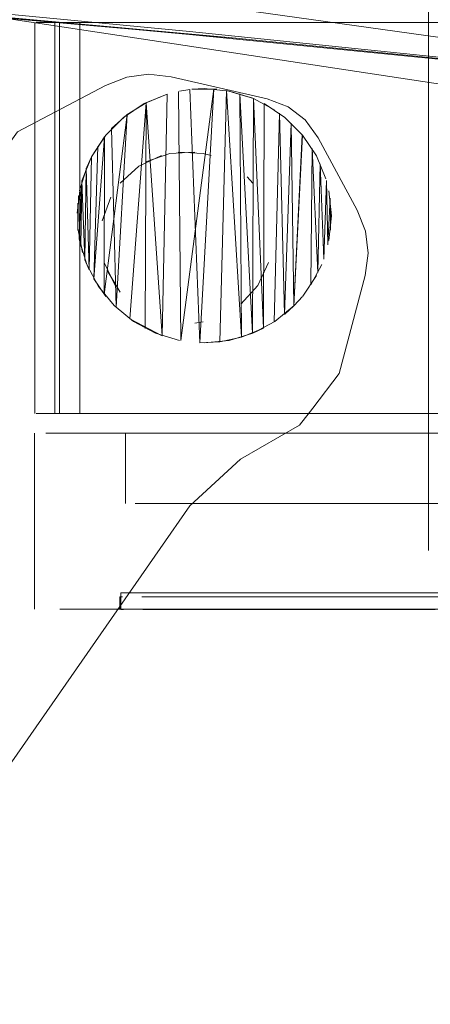
# Model space of a CAD drawing. Units: metres. Extents: x 2.28 to 10.41, y -6.33 to -0.77.
# Drawn here: x 5.47 to 5.49, y -4.29 to -4.24 of the extents above; entities that cross this region are included whole.
import ezdxf

# ---------------------------------------------------------------- set-up
doc = ezdxf.new("R2010")
doc.units = ezdxf.units.M
doc.header["$MEASUREMENT"] = 0

# ---------------------------------------------------------------- blocks, each defined once
blk = doc.blocks.new('eeb51a30-067c-43fc-a95e-9f5e7e7dbb4e')
at = {"color": 8, "lineweight": 9, "true_color": 0x808080}
blk.add_lwpolyline([(5.50329, -4.267502), (5.500349, -4.267502), (5.497436, -4.267502), (5.486619, -4.267502)], dxfattribs=at)
blk = doc.blocks.new('65286077-55c3-4067-8e8f-de3e132de9ec')
at = {"color": 8, "lineweight": 9, "true_color": 0x808080}
blk.add_line((5.486619, -4.267502), (5.494579, -4.267502), dxfattribs=at)
blk = doc.blocks.new('e4c678ff-0d2a-4ac3-9a80-c00ba898a2a7')
at = {"color": 8, "lineweight": 9, "true_color": 0x808080}
blk.add_lwpolyline([(5.491807, -4.258509), (5.489144, -4.258509), (5.494579, -4.258509)], close=True, dxfattribs=at)
blk = doc.blocks.new('bc3deef8-00a9-40e0-8fd2-1c8c04422670')
at = {"color": 8, "lineweight": 9, "true_color": 0x808080}
blk.add_lwpolyline([(5.484253, -4.258509), (5.489144, -4.258509), (5.486619, -4.258509), (5.482071, -4.258509)], close=True, dxfattribs=at)
blk = doc.blocks.new('92b39b05-5518-435c-b791-e93b098b81c9')
at = {"color": 253, "lineweight": 9, "true_color": 0x979fa5}
blk.add_lwpolyline([(5.493764, -4.266665), (5.491456, -4.266665), (5.501172, -4.266665), (5.498646, -4.266665)], close=True, dxfattribs=at)
blk = doc.blocks.new('d97b00d0-2fba-420b-80ea-c4065e69a4b2')
at = {"color": 8, "lineweight": 9, "true_color": 0x808080}
blk.add_lwpolyline([(5.496394, -4.258509), (5.49887, -4.258509), (5.487445, -4.258509)], dxfattribs=at)
blk = doc.blocks.new('e0995439-f0c9-4fba-b921-7ed8a16e0d12')
at = {"color": 8, "lineweight": 9, "true_color": 0x808080}
blk.add_line((5.486619, -4.267502), (5.484253, -4.267502), dxfattribs=at)
blk = doc.blocks.new('7a60c9b0-6c85-49ca-baa8-5374880f3da8')
at = {"color": 8, "lineweight": 9, "true_color": 0x808080}
blk.add_line((5.491398, -4.266881), (5.496109, -4.266881), dxfattribs=at)
blk = doc.blocks.new('1b99b694-f054-4500-bd6b-886666828c1c')
at = {"color": 8, "lineweight": 9, "true_color": 0x808080}
blk.add_lwpolyline([(5.493706, -4.267502), (5.491398, -4.267502), (5.489209, -4.267502), (5.491398, -4.267502)], close=True, dxfattribs=at)
blk = doc.blocks.new('b3ec97f5-d110-4478-9973-245004268c65')
at = {"color": 8, "lineweight": 9, "true_color": 0x808080}
blk.add_line((5.485554, -4.262102), (5.491684, -4.262102), dxfattribs=at)
blk.add_lwpolyline([(5.491684, -4.262102), (5.493991, -4.262102), (5.487445, -4.262102), (5.485554, -4.262102), (5.482319, -4.262102), (5.48384, -4.262102), (5.485554, -4.262102)], dxfattribs=at)
at = {"color": 253, "lineweight": 9, "true_color": 0x979fa5}
blk.add_lwpolyline([(5.489265, -4.266665), (5.491456, -4.266665), (5.487214, -4.266665)], close=True, dxfattribs=at)
for points in [[(5.491456, -4.267528), (5.485322, -4.267528), (5.483607, -4.267528), (5.478821, -4.267528)], [(5.491456, -4.267528), (5.493764, -4.267528), (5.485322, -4.267528), (5.483607, -4.267528)]]:
    blk.add_lwpolyline(points, dxfattribs=at)
blk = doc.blocks.new('0b4e7107-b1e7-44ce-8dec-c74fbffd5c1b')
at = {"color": 8, "lineweight": 9, "true_color": 0x808080}
for points in [[(5.483554, -4.266881), (5.482034, -4.266881), (5.489209, -4.266881), (5.491398, -4.266881)], [(5.489209, -4.266881), (5.491398, -4.266881), (5.496109, -4.266881)]]:
    blk.add_lwpolyline(points, dxfattribs=at)
blk.add_lwpolyline([(5.489209, -4.267502), (5.483554, -4.267502), (5.485268, -4.267502)], close=True, dxfattribs=at)
blk = doc.blocks.new('346e271f-e72e-40fd-9932-4a82f4b0211e')
at = {"color": 8, "lineweight": 9, "true_color": 0x808080}
blk.add_lwpolyline([(5.482071, -4.258509), (5.480093, -4.258509), (5.478339, -4.258509), (5.480093, -4.258509)], close=True, dxfattribs=at)
for points in [[(5.474574, -4.267502), (5.476825, -4.267502), (5.478339, -4.267502), (5.480093, -4.267502), (5.482071, -4.267502), (5.484253, -4.267502), (5.482071, -4.267502)], [(5.476825, -4.267502), (5.478339, -4.267502), (5.480093, -4.267502), (5.482071, -4.267502)]]:
    blk.add_lwpolyline(points, dxfattribs=at)
blk = doc.blocks.new('0c2064ec-af78-478f-adce-83569c126c0e')
at = {"color": 8, "lineweight": 9, "true_color": 0x808080}
blk.add_lwpolyline([(5.496394, -4.258509), (5.485554, -4.258509), (5.487445, -4.258509)], dxfattribs=at)
at = {"color": 253, "lineweight": 9, "true_color": 0x979fa5}
blk.add_lwpolyline([(5.485322, -4.266665), (5.483607, -4.266665), (5.485322, -4.266665), (5.487214, -4.266665)], close=True, dxfattribs=at)
blk = doc.blocks.new('487d17e0-e405-4104-b2e8-82be8d4b519e')
at = {"color": 253, "lineweight": 9, "true_color": 0x979fa5}
for p, q in [((5.483607, -4.266665), (5.479681, -4.266665)), ((5.483607, -4.267528), (5.479681, -4.267528))]:
    blk.add_line(p, q, dxfattribs=at)
at = {"color": 8, "lineweight": 9, "true_color": 0x808080}
blk.add_lwpolyline([(5.48384, -4.258509), (5.482319, -4.258509), (5.48384, -4.258509), (5.485554, -4.258509)], close=True, dxfattribs=at)
blk = doc.blocks.new('108a1040-9085-4bd7-8955-b9cea9e15daf')
at = {"color": 8, "lineweight": 9, "true_color": 0x808080}
for p, q in [((5.482319, -4.262102), (5.481007, -4.262102)), ((5.47877, -4.267502), (5.482034, -4.267502))]:
    blk.add_line(p, q, dxfattribs=at)
for points in [[(5.482319, -4.258509), (5.479056, -4.258509), (5.477936, -4.258509)], [(5.482034, -4.266881), (5.480722, -4.266881), (5.47963, -4.266881)], [(5.482034, -4.267502), (5.483554, -4.267502), (5.47877, -4.267502), (5.477651, -4.267502)]]:
    blk.add_lwpolyline(points, dxfattribs=at)
blk = doc.blocks.new('f333f2c4-6ce4-46ae-9c30-26a83622d8eb')
at = {"color": 8, "lineweight": 9, "true_color": 0x808080}
blk.add_line((5.476825, -4.258509), (5.478339, -4.258509), dxfattribs=at)
blk.add_lwpolyline([(5.474574, -4.267502), (5.476825, -4.267502)], dxfattribs=at)
blk = doc.blocks.new('4d74146e-bda9-4872-b1eb-5d8ee4e8c971')
at = {"color": 8, "lineweight": 9, "true_color": 0x808080}
blk.add_lwpolyline([(5.479916, -4.262102), (5.478436, -4.262102), (5.479916, -4.262102), (5.481007, -4.262102)], close=True, dxfattribs=at)
blk = doc.blocks.new('8e5d244c-dc8e-42ba-9702-8e9d6a3cdb03')
at = {"color": 8, "lineweight": 9, "true_color": 0x808080}
blk.add_lwpolyline([(5.475566, -4.258509), (5.476825, -4.258509), (5.475566, -4.258509), (5.473858, -4.258509)], dxfattribs=at)
blk = doc.blocks.new('069533ad-bacf-4b5a-8b13-73f30d711b81')
at = {"color": 253, "lineweight": 9, "true_color": 0x979fa5}
blk.add_line((5.4782, -4.266665), (5.479681, -4.266665), dxfattribs=at)
at = {"color": 8, "lineweight": 9, "true_color": 0x808080}
blk.add_lwpolyline([(5.47877, -4.266881), (5.480722, -4.266881)], dxfattribs=at)
blk = doc.blocks.new('2070e445-760b-4a42-9413-d0605df2d00d')
at = {"color": 250, "lineweight": 9, "true_color": 0x333333}
for points in [[(5.474352, -4.257509), (5.475608, -4.257509), (5.475608, -4.237509), (5.474562, -4.237509), (5.473374, -4.237509)], [(5.476564, -4.237509), (5.475429, -4.237509), (5.474352, -4.237509), (5.475608, -4.237509)], [(5.475608, -4.257509), (5.474562, -4.257509), (5.474562, -4.237509)], [(5.474562, -4.257509), (5.473374, -4.257509)]]:
    blk.add_lwpolyline(points, dxfattribs=at)
blk = doc.blocks.new('01e3d194-5dd2-4fce-95da-a07eb1431afe')
at = {"color": 8, "lineweight": 9, "true_color": 0x808080}
blk.add_lwpolyline([(5.477776, -4.267502)], dxfattribs=at)
blk = doc.blocks.new('b48f3195-019c-49ab-9de3-3cddc00f11df')
at = {"color": 8, "lineweight": 9, "true_color": 0x808080}
blk.add_lwpolyline([(5.478061, -4.262102)], close=True, dxfattribs=at)
at = {"color": 253, "lineweight": 9, "true_color": 0x979fa5}
blk.add_lwpolyline([(5.483607, -4.266665), (5.478821, -4.266665), (5.4777, -4.266665)], dxfattribs=at)
blk.add_lwpolyline([(5.4782, -4.267528)], close=True, dxfattribs=at)
blk = doc.blocks.new('b0ddcd92-b851-493b-90c8-73eeef1f303c')
at = {"color": 8, "lineweight": 9, "true_color": 0x808080}
blk.add_lwpolyline([(5.473426, -4.267502)], close=True, dxfattribs=at)
blk = doc.blocks.new('3e7e4e08-8134-48d3-93c7-8628b0cf05dc')
at = {"color": 8, "lineweight": 9, "true_color": 0x808080}
blk.add_line((5.477776, -4.266881), (5.477651, -4.266881), dxfattribs=at)
at = {"color": 253, "lineweight": 9, "true_color": 0x979fa5}
blk.add_line((5.4777, -4.267528), (5.477825, -4.267528), dxfattribs=at)
blk = doc.blocks.new('8a7e3ee1-4a35-40e4-aa83-6cbaf0275cfa')
at = {"color": 250, "lineweight": 9, "true_color": 0x333333}
blk.add_lwpolyline([(5.473374, -4.237509)], dxfattribs=at)
blk = doc.blocks.new('c8140d64-eabf-4924-a27a-7f6f7d9ff7df')
at = {"color": 18, "lineweight": 9, "true_color": 0x000000}
blk.add_line((5.493428, -4.2645), (5.493428, -4.230864), dxfattribs=at)
blk = doc.blocks.new('5997c94c-43f5-47f2-ad85-b81c6ec0a913')
at = {"color": 18, "lineweight": 9, "true_color": 0x000000}
for p, q in [((5.473282, -4.267502), (5.473282, -4.258509)), ((5.477936, -4.258509), (5.477936, -4.262102)), ((5.477651, -4.267502), (5.477651, -4.266881)), ((5.4777, -4.266665), (5.4777, -4.267528))]:
    blk.add_line(p, q, dxfattribs=at)
at = {"color": 8, "lineweight": 9, "true_color": 0x808080}
blk.add_lwpolyline([(5.482319, -4.258509), (5.478436, -4.258509)], dxfattribs=at)
blk = doc.blocks.new('171fda69-6e27-4a9b-a54f-ec64ecbb681b')
at = {"color": 18, "lineweight": 9, "true_color": 0x000000}
blk.add_line((5.473294, -4.257509), (5.473294, -4.237509), dxfattribs=at)
blk = doc.blocks.new('f981990f-5b5b-46e5-b84c-ee900c6aed18')
at = {"color": 18, "lineweight": 9, "true_color": 0x000000}
blk.add_line((5.474315, -4.257509), (5.474315, -4.237509), dxfattribs=at)
at = {"color": 250, "lineweight": 9, "true_color": 0x333333}
blk.add_lwpolyline([(5.474315, -4.257509), (5.475429, -4.257509)], dxfattribs=at)
blk = doc.blocks.new('45c79af7-b386-4a8a-931c-95ec360a9fd2')
at = {"color": 8, "lineweight": 9, "true_color": 0x808080}
blk.add_lwpolyline([(5.475566, -4.258509), (5.473858, -4.258509)], dxfattribs=at)
blk = doc.blocks.new('b5a6b834-6658-4353-921f-37a76258d786')
at = {"color": 250, "lineweight": 9, "true_color": 0x333333}
for points in [[(5.47356, -4.237509), (5.47511, -4.237509)], [(5.47356, -4.257509), (5.47511, -4.257509)]]:
    blk.add_lwpolyline(points, dxfattribs=at)
blk = doc.blocks.new('d0c60987-0462-40f7-8b11-bff7a1cd6b43')
at = {"color": 250, "lineweight": 9, "true_color": 0x333333}
blk.add_line((5.475429, -4.257509), (5.479913, -4.257509), dxfattribs=at)
blk = doc.blocks.new('03868d11-69df-443d-a614-d61026c896a6')
at = {"color": 250, "lineweight": 9, "true_color": 0x333333}
for points in [[(5.475461, -4.247255), (5.475617, -4.245971), (5.475569, -4.248582)], [(5.475461, -4.247255)]]:
    blk.add_lwpolyline(points, dxfattribs=at)
at = {"color": 18, "lineweight": 9, "true_color": 0x000000}
for points in [[(5.475584, -4.246124)], [(5.475461, -4.247255)]]:
    blk.add_lwpolyline(points, dxfattribs=at)
blk = doc.blocks.new('fa746dd0-351c-47eb-aeac-e6f9a0515674')
at = {"color": 250, "lineweight": 9, "true_color": 0x333333}
blk.add_lwpolyline([(5.475504, -4.248154), (5.475539, -4.246377)], close=True, dxfattribs=at)
blk = doc.blocks.new('278a0571-b617-4ebc-9947-32f00cd791ed')
at = {"color": 18, "lineweight": 9, "true_color": 0x000000}
blk.add_line((5.475584, -4.24866), (5.475569, -4.248582), dxfattribs=at)
at = {"color": 250, "lineweight": 9, "true_color": 0x333333}
blk.add_lwpolyline([(5.475569, -4.248582), (5.475711, -4.245601), (5.475863, -4.249643)], dxfattribs=at)
blk = doc.blocks.new('9cc77d63-593b-4b83-91ee-5d515d46bbd6')
at = {"color": 18, "lineweight": 9, "true_color": 0x000000}
blk.add_line((5.475617, -4.245971), (5.475584, -4.246124), dxfattribs=at)
at = {"color": 250, "lineweight": 9, "true_color": 0x333333}
blk.add_lwpolyline([(5.476076, -4.250151), (5.476204, -4.244375), (5.475711, -4.245601), (5.475654, -4.248971)], dxfattribs=at)
blk = doc.blocks.new('f82c0730-a44b-4ede-972a-ec4cec58358a')
at = {"color": 18, "lineweight": 9, "true_color": 0x000000}
blk.add_lwpolyline([(5.475954, -4.24988), (5.475584, -4.24866)], dxfattribs=at)
blk = doc.blocks.new('f352cc3a-e7bd-4dbc-88a5-938275b18b95')
at = {"color": 18, "lineweight": 9, "true_color": 0x000000}
blk.add_lwpolyline([(5.475954, -4.244905)], dxfattribs=at)
blk = doc.blocks.new('5a80c67c-7bd9-445f-a7ea-ea01979ef313')
at = {"color": 250, "lineweight": 9, "true_color": 0x333333}
blk.add_lwpolyline([(5.475863, -4.249643), (5.475932, -4.24496), (5.476076, -4.250151)], close=True, dxfattribs=at)
blk = doc.blocks.new('f390f372-87f5-45f2-ada3-0c4e4f0b2036')
at = {"color": 250, "lineweight": 9, "true_color": 0x333333}
for p, q in [((5.47511, -4.237509), (5.477954, -4.237509)), ((5.47511, -4.257509), (5.484346, -4.257509))]:
    blk.add_line(p, q, dxfattribs=at)
blk = doc.blocks.new('4c6b728f-892a-4bb2-a1d3-2a65f7bb6e80')
at = {"color": 250, "lineweight": 9, "true_color": 0x333333}
blk.add_lwpolyline([(5.476076, -4.250151), (5.476204, -4.244375)], dxfattribs=at)
at = {"color": 18, "lineweight": 9, "true_color": 0x000000}
blk.add_lwpolyline([(5.476318, -4.250618)], dxfattribs=at)
blk = doc.blocks.new('21598f02-1dfc-412e-9373-dfcbf1ae27df')
at = {"color": 18, "lineweight": 9, "true_color": 0x000000}
blk.add_line((5.476204, -4.244375), (5.475954, -4.244905), dxfattribs=at)
blk.add_lwpolyline([(5.476204, -4.244375), (5.476862, -4.243362)], dxfattribs=at)
at = {"color": 250, "lineweight": 9, "true_color": 0x333333}
blk.add_lwpolyline([(5.476862, -4.243362), (5.476318, -4.250618), (5.476518, -4.243842)], dxfattribs=at)
blk = doc.blocks.new('332e137a-79f0-4f2e-b7bd-4c224d7bdc54')
at = {"color": 250, "lineweight": 9, "true_color": 0x333333}
blk.add_line((5.476564, -4.237509), (5.490189, -4.237509), dxfattribs=at)
at = {"color": 18, "lineweight": 9, "true_color": 0x000000}
blk.add_lwpolyline([(5.476935, -4.251516), (5.476318, -4.250618)], dxfattribs=at)
blk = doc.blocks.new('d3e39107-195a-4bf3-8704-38b87791b7e8')
at = {"color": 8, "lineweight": 9, "true_color": 0x808080}
blk.add_line((5.482034, -4.266881), (5.480722, -4.266881), dxfattribs=at)
blk = doc.blocks.new('eb3d1476-1f8e-49e3-98ad-f033bd881b5f')
at = {"color": 250, "lineweight": 9, "true_color": 0x333333}
for points in [[(5.476862, -4.243362), (5.476851, -4.251411), (5.478029, -4.242224), (5.477225, -4.242939), (5.477452, -4.252075)], [(5.476862, -4.243362), (5.476851, -4.251411)]]:
    blk.add_lwpolyline(points, dxfattribs=at)
blk = doc.blocks.new('1c459210-c727-463e-8bd7-8454863180ef')
at = {"color": 18, "lineweight": 9, "true_color": 0x000000}
blk.add_lwpolyline([(5.477364, -4.242796)], dxfattribs=at)
blk = doc.blocks.new('74a46fc4-3acd-4593-97c4-efff22a01468')
at = {"color": 18, "lineweight": 9, "true_color": 0x000000}
blk.add_line((5.477364, -4.251988), (5.477452, -4.252075), dxfattribs=at)
at = {"color": 250, "lineweight": 9, "true_color": 0x333333}
blk.add_lwpolyline([(5.477452, -4.252075), (5.478029, -4.242224), (5.47899, -4.241629), (5.478944, -4.25315)], dxfattribs=at)
at = {"color": 18, "lineweight": 9, "true_color": 0x000000}
blk.add_lwpolyline([(5.478349, -4.252797), (5.477452, -4.252075)], dxfattribs=at)
blk = doc.blocks.new('34ed61be-84de-40e4-a982-4274da2e78e9')
at = {"color": 18, "lineweight": 9, "true_color": 0x000000}
blk.add_lwpolyline([(5.477837, -4.242368)], dxfattribs=at)
blk = doc.blocks.new('ea0931ee-f60f-4652-b003-b70be1f126f7')
at = {"color": 250, "lineweight": 9, "true_color": 0x333333}
blk.add_lwpolyline([(5.479819, -4.253528), (5.47899, -4.241629), (5.480071, -4.241187), (5.479819, -4.253528), (5.478152, -4.25266), (5.47899, -4.241629)], dxfattribs=at)
blk = doc.blocks.new('d45dabd6-abdb-4d4d-9a9b-1b5f8c422451')
at = {"color": 250, "lineweight": 9, "true_color": 0x333333}
blk.add_line((5.477954, -4.237509), (5.484346, -4.237509), dxfattribs=at)
blk = doc.blocks.new('dc381e7d-fd39-443b-b68d-27ccf28dfd34')
at = {"color": 18, "lineweight": 9, "true_color": 0x000000}
blk.add_lwpolyline([(5.478896, -4.253125)], dxfattribs=at)
blk = doc.blocks.new('7852eee7-9929-4fb8-b7e4-aa1503c26a36')
at = {"color": 8, "lineweight": 9, "true_color": 0x808080}
blk.add_line((5.489209, -4.266881), (5.483554, -4.266881), dxfattribs=at)
blk = doc.blocks.new('24b9fbcb-8e4b-4cd7-b15f-cba84b21ca4b')
at = {"color": 250, "lineweight": 9, "true_color": 0x333333}
blk.add_line((5.484539, -4.257509), (5.479913, -4.257509), dxfattribs=at)
blk = doc.blocks.new('fb4f6cfd-f034-4ae7-abf1-4e7f7b518451')
at = {"color": 250, "lineweight": 9, "true_color": 0x333333}
blk.add_lwpolyline([(5.479819, -4.253528), (5.480074, -4.241172), (5.478896, -4.24166)], dxfattribs=at)
at = {"color": 18, "lineweight": 9, "true_color": 0x000000}
blk.add_lwpolyline([(5.480074, -4.253612)], dxfattribs=at)
blk = doc.blocks.new('e56a01c0-ce80-4b12-aac2-79aed399649a')
at = {"color": 250, "lineweight": 9, "true_color": 0x333333}
blk.add_lwpolyline([(5.480645, -4.241036)], dxfattribs=at)
blk = doc.blocks.new('88083a2d-ed14-4f30-960c-d90b54be63ac')
at = {"color": 250, "lineweight": 9, "true_color": 0x333333}
blk.add_lwpolyline([(5.480757, -4.253778), (5.480645, -4.241036), (5.480757, -4.253778), (5.482452, -4.240911), (5.481736, -4.253888)], dxfattribs=at)
blk = doc.blocks.new('e3d3be14-af3f-4b81-bc0e-0de1c1601d17')
at = {"color": 18, "lineweight": 9, "true_color": 0x000000}
blk.add_lwpolyline([(5.481324, -4.253861)], dxfattribs=at)
blk = doc.blocks.new('fbea8894-6d2a-40bf-b55a-2cbc0837b6f8')
at = {"color": 18, "lineweight": 9, "true_color": 0x000000}
blk.add_line((5.480693, -4.241017), (5.481234, -4.240937), dxfattribs=at)
at = {"color": 250, "lineweight": 9, "true_color": 0x333333}
blk.add_lwpolyline([(5.484996, -4.25314), (5.483873, -4.253605), (5.483109, -4.240995), (5.482765, -4.253841), (5.481736, -4.253888), (5.481234, -4.240937)], dxfattribs=at)
at = {"color": 18, "lineweight": 9, "true_color": 0x000000}
blk.add_lwpolyline([(5.482599, -4.240924), (5.481324, -4.240924)], dxfattribs=at)
blk = doc.blocks.new('d5383cf5-9e58-4f1b-8c33-9d23d0889368')
at = {"color": 18, "lineweight": 9, "true_color": 0x000000}
blk.add_lwpolyline([(5.481324, -4.253861)], dxfattribs=at)
blk = doc.blocks.new('e8aaaf3c-af82-440b-82ec-43e8717dac25')
at = {"color": 250, "lineweight": 9, "true_color": 0x333333}
blk.add_lwpolyline([(5.48379, -4.241155), (5.483873, -4.253605), (5.482765, -4.253841), (5.483109, -4.240995), (5.484478, -4.241399), (5.484437, -4.253403)], close=True, dxfattribs=at)
at = {"color": 18, "lineweight": 9, "true_color": 0x000000}
blk.add_lwpolyline([(5.482599, -4.253861)], dxfattribs=at)
blk = doc.blocks.new('c81dfc59-ec19-4ed8-82fc-26e66923a96c')
at = {"color": 18, "lineweight": 9, "true_color": 0x000000}
blk.add_lwpolyline([(5.482599, -4.240924)], dxfattribs=at)
blk = doc.blocks.new('68fabaec-391b-4756-bae5-b147e6167f6c')
at = {"color": 18, "lineweight": 9, "true_color": 0x000000}
blk.add_lwpolyline([(5.483849, -4.241172)], dxfattribs=at)
blk = doc.blocks.new('7905fecd-a16a-409c-b5a5-deb9d24ec3b6')
at = {"color": 250, "lineweight": 9, "true_color": 0x333333}
blk.add_line((5.484539, -4.257509), (5.490189, -4.257509), dxfattribs=at)
blk = doc.blocks.new('2396e99b-83dd-4dfc-8e25-73342b9e56d7')
at = {"color": 18, "lineweight": 9, "true_color": 0x000000}
blk.add_lwpolyline([(5.485574, -4.241988), (5.484478, -4.241399)], dxfattribs=at)
at = {"color": 250, "lineweight": 9, "true_color": 0x333333}
blk.add_lwpolyline([(5.485026, -4.24166), (5.484996, -4.25314), (5.484478, -4.241399)], dxfattribs=at)
blk = doc.blocks.new('72d14f71-34a9-4d30-a33f-e7328d904db4')
at = {"color": 18, "lineweight": 9, "true_color": 0x000000}
blk.add_line((5.484996, -4.25314), (5.48445, -4.253397), dxfattribs=at)
at = {"color": 250, "lineweight": 9, "true_color": 0x333333}
blk.add_lwpolyline([(5.486971, -4.24325), (5.48655, -4.251997), (5.486416, -4.242658), (5.486062, -4.252435), (5.485809, -4.242154), (5.485541, -4.252816)], dxfattribs=at)
blk = doc.blocks.new('00373255-c34c-457d-8dcb-ac6c688834f1')
at = {"color": 250, "lineweight": 9, "true_color": 0x333333}
for p, q in [((5.484346, -4.237509), (5.495753, -4.237509)), ((5.492684, -4.257509), (5.484346, -4.257509))]:
    blk.add_line(p, q, dxfattribs=at)
blk = doc.blocks.new('3d99686b-2601-4a60-a199-7b88cd89a47a')
at = {"color": 18, "lineweight": 9, "true_color": 0x000000}
blk.add_lwpolyline([(5.485574, -4.241988)], dxfattribs=at)
blk = doc.blocks.new('143e929b-19f9-4345-a1ac-ede7aae8e0c7')
at = {"color": 18, "lineweight": 9, "true_color": 0x000000}
blk.add_lwpolyline([(5.486559, -4.242796)], dxfattribs=at)
blk = doc.blocks.new('3798f7ff-15b3-41fd-bb7a-5a4bdbc10a1f')
at = {"color": 18, "lineweight": 9, "true_color": 0x000000}
blk.add_line((5.486086, -4.252417), (5.48655, -4.251997), dxfattribs=at)
at = {"color": 250, "lineweight": 9, "true_color": 0x333333}
blk.add_lwpolyline([(5.487696, -4.244328), (5.486987, -4.243269), (5.48655, -4.251997), (5.486971, -4.24325)], dxfattribs=at)
blk = doc.blocks.new('a4ca9a4c-5148-4540-a792-50ecd4158978')
at = {"color": 250, "lineweight": 9, "true_color": 0x333333}
blk.add_lwpolyline([(5.488419, -4.248134), (5.488399, -4.246492), (5.488289, -4.24888), (5.488209, -4.245596), (5.488074, -4.249608), (5.487897, -4.244738), (5.487777, -4.250297), (5.487474, -4.243949), (5.487412, -4.250933), (5.487968, -4.24988)], dxfattribs=at)
at = {"color": 18, "lineweight": 9, "true_color": 0x000000}
blk.add_lwpolyline([(5.487696, -4.250456), (5.486998, -4.251502)], dxfattribs=at)
blk = doc.blocks.new('aeb87018-d3b5-4d8a-baf9-2b03b2b9d365')
at = {"color": 18, "lineweight": 9, "true_color": 0x000000}
blk.add_lwpolyline([(5.487696, -4.244328)], dxfattribs=at)
blk = doc.blocks.new('3f0d89c4-aa2c-4b00-8c1c-e4da3183098a')
at = {"color": 18, "lineweight": 9, "true_color": 0x000000}
blk.add_lwpolyline([(5.487968, -4.24988)], dxfattribs=at)
blk = doc.blocks.new('5851d562-1e7e-449c-a592-f6d6beb93b35')
at = {"color": 18, "lineweight": 9, "true_color": 0x000000}
blk.add_lwpolyline([(5.487968, -4.244905)], dxfattribs=at)
blk = doc.blocks.new('129a1b18-bdf1-43db-9b03-8f129fac3320')
at = {"color": 18, "lineweight": 9, "true_color": 0x000000}
blk.add_lwpolyline([(5.488183, -4.249279)], dxfattribs=at)
blk = doc.blocks.new('16e577c1-7bd3-4135-afc0-25e05bb8cf3e')
at = {"color": 18, "lineweight": 9, "true_color": 0x000000}
for points in [[(5.488338, -4.246124)], [(5.488338, -4.24866)]]:
    blk.add_lwpolyline(points, dxfattribs=at)
blk = doc.blocks.new('f31eb31b-0de4-4215-be9f-b01fef4bc67d')
at = {"color": 18, "lineweight": 9, "true_color": 0x000000}
for points in [[(5.488338, -4.246124)], [(5.488432, -4.248029)]]:
    blk.add_lwpolyline(points, dxfattribs=at)
at = {"color": 250, "lineweight": 9, "true_color": 0x333333}
blk.add_lwpolyline([(5.488399, -4.246492), (5.488419, -4.248134)], close=True, dxfattribs=at)
blk = doc.blocks.new('e185351e-9e4d-4b28-9f18-2a354578b9a5')
at = {"color": 250, "lineweight": 9, "true_color": 0x333333}
for p, q in [((5.490189, -4.237509), (5.496556, -4.237509)), ((5.493304, -4.257509), (5.490189, -4.257509))]:
    blk.add_line(p, q, dxfattribs=at)
blk = doc.blocks.new('90f6071d-6726-45bf-9345-dd09a89d11fa')
at = {"color": 250, "lineweight": 9, "true_color": 0x333333}
blk.add_line((5.493304, -4.257509), (5.506681, -4.257509), dxfattribs=at)
blk = doc.blocks.new('15b6661b-11c3-44aa-994d-5e068fc56005')
at = {"color": 253, "lineweight": 9, "true_color": 0x979fa5}
for p, q in [((5.481908, -4.24421), (5.482325, -4.244314)), ((5.481908, -4.252817), (5.481482, -4.25288))]:
    blk.add_line(p, q, dxfattribs=at)
for points in [[(5.478613, -4.244865), (5.479777, -4.244314)], [(5.481482, -4.244146), (5.480195, -4.24421), (5.478982, -4.244643)], [(5.480621, -4.244146), (5.481908, -4.24421)], [(5.480621, -4.244146)], [(5.477658, -4.24573), (5.478613, -4.244865)], [(5.477658, -4.24573), (5.478613, -4.244865)], [(5.482731, -4.244459)], [(5.48349, -4.244865)], [(5.484444, -4.24573)], [(5.476851, -4.249787), (5.477402, -4.250951)], [(5.485252, -4.249787), (5.484701, -4.250951), (5.483836, -4.251905)], [(5.485252, -4.249787)], [(5.477658, -4.251297), (5.476996, -4.250192)], [(5.483836, -4.251905), (5.484701, -4.250951)]]:
    blk.add_lwpolyline(points, dxfattribs=at)
for points in [[(5.476746, -4.247657), (5.47718, -4.246445)], [(5.485106, -4.246834)], [(5.485252, -4.247239)], [(5.476662, -4.248513)], [(5.485356, -4.249369)], [(5.485419, -4.248943)], [(5.477948, -4.251616)], [(5.478613, -4.252162)], [(5.48349, -4.252162)], [(5.479372, -4.252567)], [(5.480195, -4.252817)], [(5.480621, -4.25288)], [(5.482731, -4.252567)]]:
    blk.add_lwpolyline(points, close=True, dxfattribs=at)
blk = doc.blocks.new('00ad842b-a7cd-4e30-aa04-45bc6f3f6ba5')
at = {"color": 250, "lineweight": 9, "true_color": 0x333333}
blk.add_line((5.492684, -4.257509), (5.502113, -4.257509), dxfattribs=at)
blk = doc.blocks.new('7c63f6e6-a3ed-47f2-919c-cb554239942c')
at = {"color": 250, "lineweight": 9, "true_color": 0x333333}
for p, q in [((5.481961, -4.240892), (5.481324, -4.240924)), ((5.486987, -4.251516), (5.486559, -4.251988))]:
    blk.add_line(p, q, dxfattribs=at)
for points in [[(5.481961, -4.240892), (5.48323, -4.241017), (5.48445, -4.241387)], [(5.478896, -4.24166), (5.477837, -4.242368)], [(5.485026, -4.24166), (5.486086, -4.242368), (5.486987, -4.243269)], [(5.477837, -4.242368), (5.476935, -4.243269), (5.476227, -4.244328)], [(5.487696, -4.244328), (5.488183, -4.245505)], [(5.475584, -4.246124), (5.475954, -4.244905)], [(5.488463, -4.247392), (5.488338, -4.246124)], [(5.47574, -4.249279), (5.475491, -4.248029), (5.475491, -4.246755)], [(5.488463, -4.247392), (5.488338, -4.24866)], [(5.476555, -4.251003), (5.475954, -4.24988)], [(5.476555, -4.251003), (5.477364, -4.251988)], [(5.477364, -4.251988), (5.478349, -4.252797), (5.479473, -4.253397), (5.480693, -4.253767)], [(5.486559, -4.251988), (5.485574, -4.252797)], [(5.48323, -4.253767), (5.48445, -4.253397), (5.485574, -4.252797)], [(5.48323, -4.253767), (5.481961, -4.253892)]]:
    blk.add_lwpolyline(points, dxfattribs=at)
blk = doc.blocks.new('115f4847-797d-4651-ad1f-3917684d3e64')
at = {"color": 253, "lineweight": 9, "true_color": 0x979fa5}
blk.add_line((5.484155, -4.245411), (5.484444, -4.24573), dxfattribs=at)
blk = doc.blocks.new('68af55d5-c7fd-472c-8e3d-1bc9c00eb18b')
at = {"color": 18, "lineweight": 9, "true_color": 0x000000}
for points in [[(5.485181, -4.241421), (5.48027, -4.24029), (5.479116, -4.240159), (5.477998, -4.240305)], [(5.487125, -4.242487), (5.486253, -4.241823), (5.485181, -4.241421)], [(5.487125, -4.242487), (5.487796, -4.243414), (5.489789, -4.247111), (5.490214, -4.248187), (5.490345, -4.249298)]]:
    blk.add_lwpolyline(points, dxfattribs=at)
blk = doc.blocks.new('44f066d1-dd97-4036-9aff-69e2050fdd40')
at = {"color": 18, "lineweight": 9, "true_color": 0x000000}
for points in [[(5.477998, -4.240305), (5.476916, -4.240728), (5.472405, -4.243111), (5.471782, -4.243986)], [(5.490345, -4.249298), (5.490184, -4.250443), (5.488859, -4.255456), (5.48751, -4.257221)]]:
    blk.add_lwpolyline(points, dxfattribs=at)
blk = doc.blocks.new('ccc78f7c-0b37-4006-97de-b3a643ae2168')
at = {"color": 18, "lineweight": 9, "true_color": 0x000000}
blk.add_lwpolyline([(5.481232, -4.262228), (5.483825, -4.259844), (5.486836, -4.258104), (5.48751, -4.257221)], dxfattribs=at)
blk = doc.blocks.new('d60a14da-83c4-43e5-8362-17f35e428da8')
at = {"color": 18, "lineweight": 9, "true_color": 0x000000}
blk.add_lwpolyline([(5.481232, -4.262228), (5.322992, -4.489655), (5.322758, -4.491561)], dxfattribs=at)
blk = doc.blocks.new('e335086d-e621-436d-befd-2fc80f91b7a8')
at = {"color": 250, "lineweight": 9, "true_color": 0x333333}
blk.add_lwpolyline([(5.521551, -4.242121), (5.483581, -4.238314), (5.444674, -4.234928), (5.413072, -4.23251), (5.389001, -4.231038), (5.372687, -4.230489), (5.353264, -4.230559), (5.319866, -4.230947), (5.285079, -4.231479)], dxfattribs=at)
blk = doc.blocks.new('4125d36b-c838-4a45-9494-fee321b736f6')
at = {"color": 18, "lineweight": 9, "true_color": 0x000000}
blk.add_lwpolyline([(5.483581, -4.238314), (5.444229, -4.234733), (5.4818, -4.23818), (5.444081, -4.234668), (5.481206, -4.238135)], dxfattribs=at)
blk = doc.blocks.new('385d950b-1cb3-4523-9868-450ebe681d39')
at = {"color": 250, "lineweight": 9, "true_color": 0x333333}
blk.add_lwpolyline([(5.372687, -4.229952), (5.389001, -4.230625), (5.413072, -4.232042), (5.444081, -4.234418), (5.481206, -4.237968), (5.511384, -4.241074)], dxfattribs=at)
blk = doc.blocks.new('3501c8d0-65b7-4f93-957c-769a5747c316')
at = {"color": 18, "lineweight": 9, "true_color": 0x000000}
blk.add_lwpolyline([(5.481206, -4.238135), (5.521591, -4.242126)], dxfattribs=at)
blk = doc.blocks.new('68f233eb-a01a-4e95-9b8c-00a53013a6b7')
at = {"color": 78, "lineweight": 9, "true_color": 0x264c00}
blk.add_lwpolyline([(5.463416, -4.236012), (5.507894, -4.242769), (5.522718, -4.258743), (5.52272, -4.395159)], dxfattribs=at)
blk = doc.blocks.new('63b26369-d607-4f4a-899e-0625cfed6916')
at = {"color": 78, "lineweight": 9, "true_color": 0x264c00}
blk.add_line((5.497679, -4.238784), (5.466381, -4.234419), dxfattribs=at)
blk = doc.blocks.new('ba103286-1888-4f14-84af-cae11e2303a3')
for name in ['5997c94c-43f5-47f2-ad85-b81c6ec0a913', 'f333f2c4-6ce4-46ae-9c30-26a83622d8eb', '8e5d244c-dc8e-42ba-9702-8e9d6a3cdb03', 'bc3deef8-00a9-40e0-8fd2-1c8c04422670', '01e3d194-5dd2-4fce-95da-a07eb1431afe', '3e7e4e08-8134-48d3-93c7-8628b0cf05dc', '108a1040-9085-4bd7-8955-b9cea9e15daf', '4d74146e-bda9-4872-b1eb-5d8ee4e8c971', 'b3ec97f5-d110-4478-9973-245004268c65', '0c2064ec-af78-478f-adce-83569c126c0e', '487d17e0-e405-4104-b2e8-82be8d4b519e', 'e0995439-f0c9-4fba-b921-7ed8a16e0d12', '7a60c9b0-6c85-49ca-baa8-5374880f3da8', 'd97b00d0-2fba-420b-80ea-c4065e69a4b2', '143e929b-19f9-4345-a1ac-ede7aae8e0c7', 'eeb51a30-067c-43fc-a95e-9f5e7e7dbb4e', '92b39b05-5518-435c-b791-e93b098b81c9', '1b99b694-f054-4500-bd6b-886666828c1c', 'b48f3195-019c-49ab-9de3-3cddc00f11df', '0b4e7107-b1e7-44ce-8dec-c74fbffd5c1b', '72d14f71-34a9-4d30-a33f-e7328d904db4', '385d950b-1cb3-4523-9868-450ebe681d39', 'e335086d-e621-436d-befd-2fc80f91b7a8', 'c8140d64-eabf-4924-a27a-7f6f7d9ff7df', '4125d36b-c838-4a45-9494-fee321b736f6', '63b26369-d607-4f4a-899e-0625cfed6916', '68f233eb-a01a-4e95-9b8c-00a53013a6b7', 'b0ddcd92-b851-493b-90c8-73eeef1f303c', '346e271f-e72e-40fd-9932-4a82f4b0211e', '069533ad-bacf-4b5a-8b13-73f30d711b81', '7852eee7-9929-4fb8-b7e4-aa1503c26a36', '65286077-55c3-4067-8e8f-de3e132de9ec', '171fda69-6e27-4a9b-a54f-ec64ecbb681b', '2070e445-760b-4a42-9413-d0605df2d00d', '8a7e3ee1-4a35-40e4-aa83-6cbaf0275cfa', 'b5a6b834-6658-4353-921f-37a76258d786', 'f981990f-5b5b-46e5-b84c-ee900c6aed18', 'f390f372-87f5-45f2-ada3-0c4e4f0b2036', '332e137a-79f0-4f2e-b7bd-4c224d7bdc54', 'd45dabd6-abdb-4d4d-9a9b-1b5f8c422451', '00373255-c34c-457d-8dcb-ac6c688834f1', '3798f7ff-15b3-41fd-bb7a-5a4bdbc10a1f', 'e185351e-9e4d-4b28-9f18-2a354578b9a5', '3501c8d0-65b7-4f93-957c-769a5747c316', '68af55d5-c7fd-472c-8e3d-1bc9c00eb18b', '44f066d1-dd97-4036-9aff-69e2050fdd40', '7c63f6e6-a3ed-47f2-919c-cb554239942c', 'ea0931ee-f60f-4652-b003-b70be1f126f7', 'fb4f6cfd-f034-4ae7-abf1-4e7f7b518451', '88083a2d-ed14-4f30-960c-d90b54be63ac', 'e56a01c0-ce80-4b12-aac2-79aed399649a', 'fbea8894-6d2a-40bf-b55a-2cbc0837b6f8', 'c81dfc59-ec19-4ed8-82fc-26e66923a96c', 'e8aaaf3c-af82-440b-82ec-43e8717dac25', '68fabaec-391b-4756-bae5-b147e6167f6c', '74a46fc4-3acd-4593-97c4-efff22a01468', '2396e99b-83dd-4dfc-8e25-73342b9e56d7', 'eb3d1476-1f8e-49e3-98ad-f033bd881b5f', '34ed61be-84de-40e4-a982-4274da2e78e9', '3d99686b-2601-4a60-a199-7b88cd89a47a', '1c459210-c727-463e-8bd7-8454863180ef', '21598f02-1dfc-412e-9373-dfcbf1ae27df', '9cc77d63-593b-4b83-91ee-5d515d46bbd6', '4c6b728f-892a-4bb2-a1d3-2a65f7bb6e80', '15b6661b-11c3-44aa-994d-5e068fc56005', 'a4ca9a4c-5148-4540-a792-50ecd4158978', 'aeb87018-d3b5-4d8a-baf9-2b03b2b9d365', 'f352cc3a-e7bd-4dbc-88a5-938275b18b95', '5851d562-1e7e-449c-a592-f6d6beb93b35', '5a80c67c-7bd9-445f-a7ea-ea01979ef313', '115f4847-797d-4651-ad1f-3917684d3e64', '278a0571-b617-4ebc-9947-32f00cd791ed', '03868d11-69df-443d-a614-d61026c896a6', 'fa746dd0-351c-47eb-aeac-e6f9a0515674', '16e577c1-7bd3-4135-afc0-25e05bb8cf3e', 'f31eb31b-0de4-4215-be9f-b01fef4bc67d', 'f82c0730-a44b-4ede-972a-ec4cec58358a', '129a1b18-bdf1-43db-9b03-8f129fac3320', '3f0d89c4-aa2c-4b00-8c1c-e4da3183098a', 'dc381e7d-fd39-443b-b68d-27ccf28dfd34', 'e3d3be14-af3f-4b81-bc0e-0de1c1601d17', 'd5383cf5-9e58-4f1b-8c33-9d23d0889368', 'ccc78f7c-0b37-4006-97de-b3a643ae2168', 'd0c60987-0462-40f7-8b11-bff7a1cd6b43', '24b9fbcb-8e4b-4cd7-b15f-cba84b21ca4b', '7905fecd-a16a-409c-b5a5-deb9d24ec3b6', '00ad842b-a7cd-4e30-aa04-45bc6f3f6ba5', '90f6071d-6726-45bf-9345-dd09a89d11fa', '45c79af7-b386-4a8a-931c-95ec360a9fd2', 'e4c678ff-0d2a-4ac3-9a80-c00ba898a2a7', 'd60a14da-83c4-43e5-8362-17f35e428da8', 'd3e39107-195a-4bf3-8704-38b87791b7e8']:
    blk.add_blockref(name, (0, 0))

msp = doc.modelspace()

# ---------------------------------------------------------------- block references
msp.add_blockref('ba103286-1888-4f14-84af-cae11e2303a3', (0, 0))

doc.saveas('drawing.dxf')
